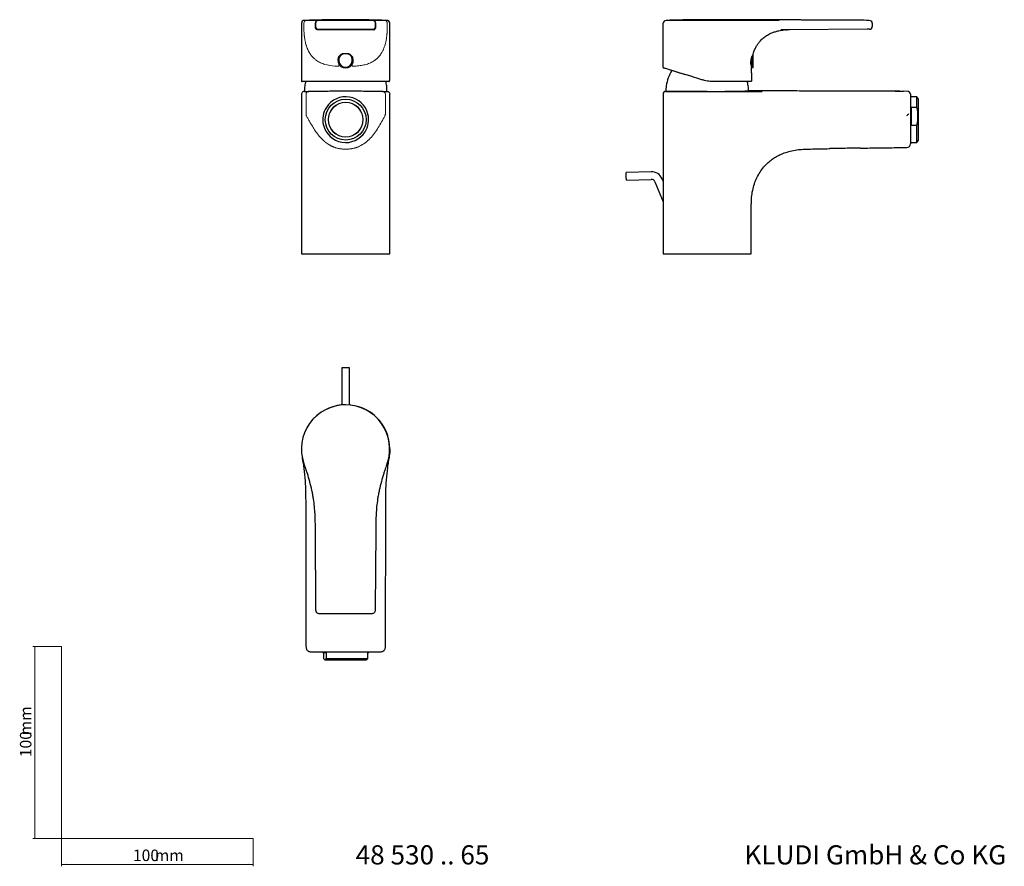
# Model space of a CAD drawing. Units: millimetres. Extents: x 35 to 548, y 37 to 479.
import ezdxf

# ---------------------------------------------------------------- set-up
doc = ezdxf.new("R2010")
doc.units = ezdxf.units.MM
doc.styles.add('SLDTEXTSTYLE0', font='ISOCP3', dxfattribs={"width": 0.96})
doc.styles.add('SLDTEXTSTYLE1', font='TXT', dxfattribs={"width": 0.605})
doc.dimstyles.new('SLDDIMSTYLE0', dxfattribs={"dimtxt": 6, "dimasz": 2.5, "dimexe": 0, "dimexo": 0.0625, "dimgap": 1.5, "dimtad": 1, "dimrnd": 1e-09, "dimzin": 12, "dimdsep": 46, "dimtxsty": 'SLDTEXTSTYLE0', "dimsah": 1, "dimcen": 0.09, "dimadec": 0, "dimazin": 3, "dimtfac": 1, "dimtofl": 0, "dimtmove": 0, "dimatfit": 3, "dimfxl": 1, "dimfrac": 2, "dimtolj": 1, "dimtzin": 12, "dimarcsym": 0})

# ---------------------------------------------------------------- blocks, each defined once
blk = doc.blocks.new('_D')
at = {"color": 7, "linetype": 'Continuous', "lineweight": 18}
for p, q in [((56.69, 152.03), (41.76, 152.03)), ((42.76, 152.03), (42.76, 52.03)), ((56.69, 52.03), (41.76, 52.03))]:
    blk.add_line(p, q, dxfattribs=at)
for points in [[(42.76, 152.03), (42.46, 149.53), (43.06, 149.53)], [(42.76, 52.03), (43.06, 54.53), (42.46, 54.53)]]:
    blk.add_solid(points, dxfattribs=at)
at = {"color": 7, "linetype": 'Continuous', "lineweight": 18, "char_height": 6, "attachment_point": 1, "rotation": 90, "style": 'SLDTEXTSTYLE0'}
for s, insert in [('mm', (35.03, 105.74)), ('100', (35.03, 94.37))]:
    blk.add_mtext(s, dxfattribs=dict(at, insert=insert))
blk = doc.blocks.new('_D_1')
at = {"color": 7, "linetype": 'Continuous', "lineweight": 18}
for p, q in [((56.69, 52.03), (56.69, 37.46)), ((156.69, 52.03), (156.69, 37.46)), ((56.69, 38.46), (156.69, 38.46))]:
    blk.add_line(p, q, dxfattribs=at)
for points in [[(56.69, 38.46), (59.19, 38.16), (59.19, 38.76)], [(156.69, 38.46), (154.19, 38.76), (154.19, 38.16)]]:
    blk.add_solid(points, dxfattribs=at)
at = {"color": 7, "linetype": 'Continuous', "lineweight": 18, "char_height": 6, "attachment_point": 1, "style": 'SLDTEXTSTYLE0'}
for s, insert in [('100', (93.96, 46.19)), ('mm', (105.34, 46.19))]:
    blk.add_mtext(s, dxfattribs=dict(at, insert=insert))

msp = doc.modelspace()

# ---------------------------------------------------------------- linework, layer by layer
at = {"color": 8, "linetype": 'Continuous', "lineweight": 18}
for p, q in [((190.777, 478.658), (190.565, 478.658)), ((204.841, 478.658), (192.027, 478.658)), ((217.655, 478.658), (204.841, 478.658)), ((219.117, 478.658), (218.905, 478.658)), ((183.099, 475.007), (183.099, 477.158)), ((189.056, 477.158), (189.056, 475.22)), ((189.327, 477.158), (189.115, 477.158)), ((189.115, 477.158), (189.115, 475.257)), ((189.115, 475.257), (189.327, 475.54)), ((189.327, 475.54), (189.327, 477.158)), ((190.571, 473.725), (190.175, 473.8)), ((190.827, 474.04), (190.615, 473.757)), ((204.841, 474.048), (192.027, 474.048)), ((201.413, 473.77), (204.841, 473.77)), ((201.413, 473.748), (201.413, 473.77)), ((204.841, 474.048), (217.655, 474.048)), ((204.841, 474.048), (204.841, 473.77)), ((204.841, 473.77), (208.269, 473.77)), ((204.841, 473.77), (204.841, 473.75)), ((208.269, 473.77), (208.269, 473.748)), ((218.855, 474.04), (219.067, 473.757)), ((219.11, 473.725), (219.547, 473.808)), ((220.355, 475.54), (220.355, 477.158)), ((220.567, 477.158), (220.355, 477.158)), ((220.567, 475.257), (220.355, 475.54)), ((220.567, 477.158), (220.567, 475.257)), ((220.626, 477.158), (220.626, 475.22)), ((226.583, 475.007), (226.583, 477.158)), ((201.413, 454.751), (201.413, 454.787)), ((208.269, 454.787), (208.269, 454.751)), ((182.039, 447.058), (186.593, 447.058)), ((186.593, 447.058), (204.841, 447.058)), ((204.841, 447.058), (223.089, 447.058)), ((204.841, 446.858), (204.841, 447.058)), ((223.089, 447.058), (227.642, 447.058)), ((184.25, 440.151), (184.222, 440.154)), ((184.25, 429.711), (184.25, 440.151)), ((225.58, 429.711), (225.58, 440.151)), ((184.292, 429.852), (184.293, 429.855)), ((184.533, 428.93), (184.533, 428.928)), ((225.296, 428.93), (225.297, 428.928)), ((225.537, 429.852), (225.537, 429.855))]:
    msp.add_line(p, q, dxfattribs=at)
at = {"color": 7, "linetype": 'Continuous', "lineweight": 25}
for p, q in [((181.841, 477.158), (181.841, 447.242)), ((227.841, 447.238), (227.841, 477.158)), ((370.483, 454.038), (370.483, 477.158)), ((434.325, 473.719), (435.044, 473.748)), ((434.325, 473.712), (435.044, 473.748)), ((476.799, 474.04), (436.295, 473.757)), ((479.483, 477.158), (479.483, 475.548)), ((416.633, 453.858), (416.633, 459.491)), ((417.365, 454.265), (417.365, 461.294)), ((416.477, 453.858), (416.633, 453.858)), ((416.633, 453.858), (417.233, 454.077)), ((186.751, 446.858), (182.238, 446.858)), ((204.841, 446.858), (186.751, 446.858)), ((222.931, 446.858), (204.841, 446.858)), ((227.444, 446.858), (222.931, 446.858)), ((407.361, 446.858), (396.472, 446.858)), ((416.283, 446.858), (407.361, 446.858)), ((416.483, 451.322), (416.483, 447.058)), ((183.415, 441.656), (183.378, 441.655)), ((183.415, 442.99), (183.415, 441.656)), ((183.475, 441.656), (183.649, 441.656)), ((226.415, 441.656), (226.415, 442.99)), ((226.415, 441.656), (226.452, 441.655)), ((371.872, 441.655), (393.409, 441.655)), ((371.909, 442.99), (371.909, 441.656)), ((393.409, 441.656), (371.909, 441.656)), ((414.909, 441.887), (414.909, 442.99)), ((491.432, 441.771), (491.409, 441.774)), ((491.409, 441.771), (495.786, 441.701)), ((493.819, 441.753), (491.47, 441.767)), ((497.948, 441.665), (495.786, 441.72)), ((181.915, 440.156), (181.915, 429.476)), ((227.915, 429.476), (227.915, 440.156)), ((370.409, 440.156), (370.409, 429.367)), ((499.409, 440.132), (499.409, 427.858)), ((502.759, 438.868), (499.409, 438.868)), ((503.509, 437.569), (502.759, 438.868)), ((502.759, 433.317), (502.759, 438.868)), ((503.509, 416.268), (503.509, 437.569)), ((502.759, 433.317), (499.809, 433.317)), ((499.809, 433.317), (499.809, 424.103)), ((181.915, 429.476), (181.915, 427.084)), ((181.915, 427.084), (181.915, 356.918)), ((227.915, 427.084), (227.915, 429.476)), ((227.915, 356.918), (227.915, 427.084)), ((370.409, 429.367), (370.409, 427.084)), ((370.409, 427.084), (370.409, 413.849)), ((499.809, 424.103), (502.759, 424.103)), ((502.759, 414.968), (502.759, 424.103)), ((502.759, 414.968), (503.509, 416.268)), ((370.409, 413.849), (370.409, 394.757)), ((499.409, 414.968), (502.759, 414.968)), ((364.125, 399.771), (351.133, 399.317)), ((351.273, 395.32), (364.265, 395.773)), ((370.409, 394.757), (369.898, 396.022)), ((366.189, 394.524), (370.409, 384.08)), ((370.409, 384.08), (370.409, 376.027)), ((416.409, 376.027), (416.409, 383.014)), ((370.409, 376.027), (370.409, 356.918)), ((416.409, 356.918), (416.409, 376.027)), ((181.915, 356.918), (204.915, 356.918)), ((204.915, 356.918), (227.915, 356.918)), ((370.409, 356.918), (416.409, 356.918)), ((202.915, 297.392), (202.915, 284.4)), ((206.915, 284.4), (206.915, 297.392)), ((202.915, 284.4), (202.915, 280.552)), ((206.915, 280.552), (206.915, 284.4)), ((202.915, 280.552), (202.915, 278.1)), ((206.915, 278.099), (206.915, 280.552)), ((184.25, 212.89), (184.222, 226.536)), ((225.607, 226.536), (225.58, 212.89)), ((189.327, 171.798), (189.115, 212.303)), ((220.567, 212.303), (220.355, 171.798)), ((204.841, 169.112), (192.027, 169.112)), ((217.655, 169.112), (204.841, 169.112)), ((192.965, 149.186), (192.965, 148.786)), ((216.865, 148.786), (216.865, 149.186)), ((194.822, 148.786), (192.965, 148.786)), ((193.301, 148.786), (193.301, 145.836)), ((193.757, 145.379), (194.264, 145.086)), ((194.264, 145.086), (215.566, 145.086)), ((194.822, 145.836), (194.822, 148.786)), ((194.822, 145.836), (216.529, 145.836)), ((215.566, 145.086), (216.074, 145.38)), ((216.529, 148.786), (216.865, 148.786)), ((216.529, 145.836), (216.529, 148.786))]:
    msp.add_line(p, q, dxfattribs=at)
at = {"color": 7, "linetype": 'Continuous', "lineweight": 18}
for p, q in [((56.685, 152.03), (56.685, 52.03)), ((56.685, 52.03), (156.685, 52.03))]:
    msp.add_line(p, q, dxfattribs=at)
at = {"color": 7, "linetype": 'Continuous', "lineweight": 25, "flags": 128}
for points in [[(370.489, 454.036), (370.59, 454.006), (370.91, 453.909), (371.44, 453.748), (372.175, 453.525), (373.109, 453.242), (374.232, 452.902), (375.535, 452.507), (377.004, 452.062), (378.627, 451.57), (380.388, 451.036), (382.271, 450.465), (384.259, 449.863), (385.461, 449.499)], [(390.624, 447.732), (388.457, 448.395), (386.336, 449.044), (384.28, 449.672), (382.31, 450.274), (380.444, 450.845), (378.698, 451.379), (377.089, 451.87), (375.632, 452.316), (374.341, 452.711), (373.228, 453.051), (372.302, 453.334), (371.573, 453.557), (371.047, 453.718), (370.73, 453.815), (370.624, 453.847)], [(371.909, 441.656), (371.904, 441.656), (371.899, 441.656), (371.895, 441.656), (371.89, 441.656), (371.886, 441.656), (371.881, 441.656), (371.876, 441.656), (371.872, 441.655)], [(351.273, 395.32), (351.272, 395.327), (351.267, 395.488), (351.254, 395.848), (351.236, 396.367), (351.214, 396.99), (351.191, 397.647), (351.17, 398.27), (351.151, 398.789), (351.139, 399.149), (351.133, 399.31), (351.133, 399.317)], [(225.58, 212.89), (225.483, 164.638), (225.461, 153.525)]]:
    msp.add_lwpolyline(points, dxfattribs=at)
at = {"color": 8, "linetype": 'Continuous', "lineweight": 18, "flags": 128}
for points in [[(185.688, 441.653), (185.694, 441.653), (185.718, 441.651)], [(224.112, 441.651), (224.118, 441.652), (224.142, 441.653)]]:
    msp.add_lwpolyline(points, dxfattribs=at)
at = {"color": 7, "linetype": 'Continuous', "lineweight": 25}
msp.add_circle((204.915, 426.918), 10.651, dxfattribs=at)
at = {"color": 8, "linetype": 'Continuous', "lineweight": 18}
for radius in [9.15, 8.899]:
    msp.add_circle((204.915, 426.918), radius, dxfattribs=at)
at = {"color": 7, "linetype": 'Continuous', "lineweight": 25}
for centre, radius, start, end in [((183.341, 477.158), 1.5, 90, 180), ((226.341, 477.158), 1.5, 0, 90), ((371.983, 477.158), 1.5, 91.91021, 180), ((477.983, 477.158), 1.5, 0, 88.08979), ((477.983, 475.548), 1.5, 270.4, 0), ((204.841, 457.858), 4, 155.91888, 24.08112), ((204.841, 457.858), 3.57, 106.99112, 73.00908), ((370.683, 454.038), 0.2, 180, 253), ((393.409, 441.158), 21.645, 148.3547, 170.95315), ((417.165, 454.265), 0.2, 290, 0), ((204.915, 441.158), 21.645, 164.73155, 170.95315), ((204.915, 441.158), 21.645, 9.04685, 15.26845), ((393.409, 441.158), 21.645, 9.04685, 15.26845), ((416.283, 447.058), 0.2, 270, 0), ((193.415, 442.99), 10, 170.95315, 180), ((216.415, 442.99), 10, 0, 9.04685), ((371.909, 440.156), 1.5, 91.39948, 180), ((381.909, 442.99), 10, 170.95315, 180), ((404.909, 442.99), 10, 0, 9.04685), ((497.909, 440.167), 1.5, 0.01306, 88.45825), ((204.915, 426.918), 11.95, 13.62674, 147.62593), ((204.915, 426.918), 11.95, 147.62593, 193.62674), ((204.915, 426.918), 11.95, 350.62634, 13.62674), ((204.915, 426.918), 11.95, 193.62674, 327.62593), ((204.915, 426.918), 11.95, 327.62593, 350.62634), ((497.509, 414.292), 1.9, 270.79978, 0), ((364.334, 393.775), 6, 22, 92), ((364.334, 393.775), 2, 22, 92), ((204.915, 277.486), 20.006, 84.26258, 95.73742), ((204.841, 255.112), 23, 90, 199.03877), ((204.915, 255.186), 23, 90, 135.1303), ((204.841, 255.112), 23, 340.96123, 90), ((204.915, 255.186), 23, 0, 90)]:
    msp.add_arc(centre, radius, start, end, dxfattribs=at)
at = {"color": 8, "linetype": 'Continuous', "lineweight": 18}
for centre, radius, start, end in [((184.563, 477.197), 1.464, 93.63464, 181.49207), ((190.556, 477.159), 1.5, 91.9181, 180.00709), ((190.615, 477.158), 1.5, 91.9106, 180.0002), ((190.827, 477.158), 1.5, 91.91056, 180.00021), ((218.855, 477.158), 1.5, 359.99974, 88.08946), ((219.067, 477.158), 1.5, 359.99981, 88.08942), ((219.126, 477.159), 1.5, 359.99291, 88.0819), ((225.119, 477.197), 1.464, 358.50805, 86.36532), ((190.615, 475.257), 1.5, 180.00309, 269.99744), ((190.827, 475.54), 1.5, 180.00309, 269.99744), ((218.855, 475.54), 1.5, 270.00256, 359.99695), ((219.067, 475.257), 1.5, 270.00256, 359.99691), ((204.841, 457.858), 3.781, 121.92598, 58.07415), ((182.239, 447.058), 0.199, 179.75307, 269.75174), ((186.775, 447.04), 0.183, 174.18783, 262.67049), ((222.907, 447.04), 0.183, 277.33077, 5.81091), ((227.443, 447.058), 0.199, 270.24826, 0.24693), ((185.75, 440.151), 1.5, 91.21851, 180.00007), ((185.579, 439.974), 1.683, 80.62679, 85.2773), ((224.08, 440.151), 1.5, 359.99993, 88.78149)]:
    msp.add_arc(centre, radius, start, end, dxfattribs=at)
at = {"color": 7, "linetype": 'Continuous', "lineweight": 25}
for points, knots in [([(226.343, 478.656), (222.82, 478.762), (215.647, 478.977), (204.819, 479.076), (194.005, 478.976), (186.847, 478.761), (183.339, 478.656)], [0, 0, 0, 0, 0.2458144, 0.5005179, 0.7552216, 1, 1, 1, 1]), ([(184.47, 478.658), (184.222, 478.658), (183.725, 478.658), (183.371, 478.658), (183.347, 478.658), (183.339, 478.658)], [0, 0, 0, 0, 0.3941312, 0.7882624, 1, 1, 1, 1]), ([(190.506, 478.658), (190.476, 478.658), (190.428, 478.658), (190.279, 478.658), (190.178, 478.658), (189.911, 478.658), (189.746, 478.658), (189.35, 478.658), (189.119, 478.658), (188.596, 478.658), (188.304, 478.658), (187.667, 478.658), (187.323, 478.658), (186.588, 478.658), (186.197, 478.658), (185.571, 478.658), (185.356, 478.658), (185.024, 478.658), (184.912, 478.658), (184.688, 478.658), (184.576, 478.658), (184.47, 478.658)], [0, 0, 0, 0, 0.125, 0.125, 0.25, 0.25, 0.375, 0.375, 0.5, 0.5, 0.625, 0.625, 0.75, 0.75, 0.875, 0.875, 0.9375, 0.9375, 0.96875, 0.96875, 1, 1, 1, 1]), ([(225.212, 478.658), (225.106, 478.658), (224.993, 478.658), (224.77, 478.658), (224.658, 478.658), (224.326, 478.658), (224.111, 478.658), (223.485, 478.658), (223.094, 478.658), (222.359, 478.658), (222.015, 478.658), (221.378, 478.658), (221.086, 478.658), (220.562, 478.658), (220.332, 478.658), (219.936, 478.658), (219.771, 478.658), (219.504, 478.658), (219.403, 478.658), (219.254, 478.658), (219.206, 478.658), (219.176, 478.658)], [0, 0, 0, 0, 0.03125, 0.03125, 0.0625, 0.0625, 0.125, 0.125, 0.25, 0.25, 0.375, 0.375, 0.5, 0.5, 0.625, 0.625, 0.75, 0.75, 0.875, 0.875, 1, 1, 1, 1]), ([(226.343, 478.658), (226.335, 478.658), (226.311, 478.658), (225.957, 478.658), (225.46, 478.658), (225.212, 478.658)], [0, 0, 0, 0, 0.2125362, 0.6062681, 1, 1, 1, 1]), ([(477.613, 478.658), (476.009, 478.698), (472.627, 478.783), (467.644, 478.785), (462.848, 478.802), (458.451, 478.82), (454.499, 478.839), (451.039, 478.853), (448.188, 478.864), (445.722, 478.872), (443.408, 478.878), (438.11, 478.889), (432.514, 478.892), (426.628, 478.898), (423.421, 478.903), (420.033, 478.911), (416.205, 478.925), (411.686, 478.949), (406.517, 478.984), (400.726, 479.026), (394.341, 479.053), (387.27, 479.017), (379.723, 478.897), (374.535, 478.735), (371.932, 478.654)], [0, 0, 0, 0, 0.0455604, 0.0960275, 0.1414146, 0.1817224, 0.2208369, 0.2535797, 0.2799508, 0.301756, 0.3235768, 0.3456382, 0.4521404, 0.4824314, 0.5127223, 0.5431669, 0.5786132, 0.6213723, 0.6714442, 0.7253526, 0.7857604, 0.8526687, 0.9260858, 1, 1, 1, 1]), ([(400.512, 478.658), (398.897, 478.658), (397.215, 478.658), (393.813, 478.658), (392.092, 478.658), (388.71, 478.658), (387.048, 478.658), (383.876, 478.658), (382.366, 478.658), (379.583, 478.658), (378.31, 478.658), (376.073, 478.658), (375.109, 478.658), (373.543, 478.658), (372.942, 478.658), (372.137, 478.658), (371.933, 478.658), (371.933, 478.658)], [0, 0, 0, 0, 0.125, 0.125, 0.25, 0.25, 0.375, 0.375, 0.5, 0.5, 0.625, 0.625, 0.75, 0.75, 0.875, 0.875, 1, 1, 1, 1]), ([(430.966, 478.658), (429.665, 478.658), (428.365, 478.658), (425.769, 478.658), (424.474, 478.658), (421.887, 478.658), (420.595, 478.658), (418.024, 478.658), (416.745, 478.658), (414.2, 478.658), (412.933, 478.658), (410.41, 478.658), (409.155, 478.658), (406.66, 478.658), (405.42, 478.658), (403.574, 478.658), (402.96, 478.658), (402.043, 478.658), (401.737, 478.658), (401.126, 478.658), (400.82, 478.658), (400.512, 478.658)], [0, 0, 0, 0, 0.125, 0.125, 0.25, 0.25, 0.375, 0.375, 0.5, 0.5, 0.625, 0.625, 0.75, 0.75, 0.875, 0.875, 0.9375, 0.9375, 0.96875, 0.96875, 1, 1, 1, 1]), ([(190.175, 473.8), (190.117, 473.809), (189.88, 473.844), (189.526, 474.107), (189.253, 474.422), (189.182, 474.634), (189.172, 474.662)], [0, 0, 0, 0, 0.1317404, 0.535635, 0.9400188, 1, 1, 1, 1]), ([(219.547, 473.808), (219.591, 473.815), (219.814, 473.849), (220.157, 474.107), (220.443, 474.448), (220.522, 474.692), (220.541, 474.75)], [0, 0, 0, 0, 0.0979432, 0.488409, 0.8793475, 1, 1, 1, 1]), ([(417.396, 461.182), (417.452, 461.405), (417.678, 462.308), (418.288, 463.724), (419.134, 465.339), (420.079, 466.752), (421.059, 467.949), (422.066, 468.964), (423, 469.767), (423.912, 470.445), (424.894, 471.076), (425.977, 471.672), (427.292, 472.274), (428.912, 472.858), (431.01, 473.401), (432.598, 473.575), (433.482, 473.672)], [0, 0, 0, 0, 0.0317339, 0.1282224, 0.2113605, 0.2829436, 0.3621209, 0.4243229, 0.4796798, 0.5318227, 0.5808569, 0.6404726, 0.7020764, 0.780079, 0.8776183, 1, 1, 1, 1]), ([(477.993, 474.048), (477.993, 474.048), (477.994, 474.048), (477.97, 474.048), (477.958, 474.048), (477.928, 474.048), (477.916, 474.048), (477.893, 474.047), (477.884, 474.047), (477.864, 474.047), (477.854, 474.047), (477.82, 474.047), (477.8, 474.047), (477.76, 474.046), (477.739, 474.046), (477.677, 474.046), (477.634, 474.046), (477.503, 474.045), (477.416, 474.044), (477.153, 474.042), (476.976, 474.041), (476.799, 474.04)], [0, 0, 0, 0, 0.25, 0.25, 0.375, 0.375, 0.4375, 0.4375, 0.46875, 0.46875, 0.5, 0.5, 0.53125, 0.53125, 0.5625, 0.5625, 0.625, 0.625, 0.75, 0.75, 1, 1, 1, 1]), ([(202.841, 461.068), (202.555, 460.92), (202.293, 460.743), (201.815, 460.334), (201.598, 460.099), (201.413, 459.841)], [0, 0, 0, 0, 0.5, 0.5, 1, 1, 1, 1]), ([(203.798, 461.272), (203.778, 461.281), (203.757, 461.285), (203.715, 461.29), (203.694, 461.291), (203.631, 461.291), (203.589, 461.289), (203.465, 461.276), (203.382, 461.26), (203.141, 461.201), (202.987, 461.144), (202.841, 461.068)], [0, 0, 0, 0, 0.0625, 0.0625, 0.125, 0.125, 0.25, 0.25, 0.5, 0.5, 1, 1, 1, 1]), ([(205.884, 461.272), (205.54, 461.214), (205.191, 461.183), (204.488, 461.183), (204.141, 461.214), (203.798, 461.272)], [0, 0, 0, 0, 0.5, 0.5, 1, 1, 1, 1]), ([(206.841, 461.068), (206.695, 461.143), (206.54, 461.202), (206.298, 461.261), (206.216, 461.276), (206.092, 461.289), (206.05, 461.291), (205.988, 461.291), (205.967, 461.29), (205.925, 461.285), (205.904, 461.281), (205.884, 461.272)], [0, 0, 0, 0, 0.5, 0.5, 0.75, 0.75, 0.875, 0.875, 0.9375, 0.9375, 1, 1, 1, 1]), ([(208.269, 459.841), (208.084, 460.099), (207.871, 460.329), (207.394, 460.739), (207.127, 460.92), (206.841, 461.068)], [0, 0, 0, 0, 0.5, 0.5, 1, 1, 1, 1]), ([(416.245, 455.797), (416.231, 456.074), (416.224, 456.367), (416.236, 456.99), (416.254, 457.308), (416.319, 457.949), (416.366, 458.274), (416.483, 458.897), (416.553, 459.202), (416.633, 459.491)], [0, 0, 0, 0, 0.25, 0.25, 0.5, 0.5, 0.75, 0.75, 1, 1, 1, 1]), ([(417.233, 461.068), (417.163, 460.92), (417.084, 460.743), (416.916, 460.334), (416.827, 460.099), (416.742, 459.841)], [0, 0, 0, 0, 0.5, 0.5, 1, 1, 1, 1]), ([(417.363, 461.272), (417.365, 461.281), (417.365, 461.285), (417.364, 461.29), (417.363, 461.291), (417.36, 461.291), (417.357, 461.289), (417.345, 461.276), (417.335, 461.26), (417.299, 461.201), (417.269, 461.144), (417.233, 461.068)], [0, 0, 0, 0, 0.0625, 0.0625, 0.125, 0.125, 0.25, 0.25, 0.5, 0.5, 1, 1, 1, 1]), ([(416.246, 455.798), (416.275, 455.455), (416.335, 454.746), (416.44, 454.099), (416.491, 453.802), (416.479, 453.874), (416.477, 453.881)], [0, 0, 0, 0, 0.307001, 0.6345316, 0.9626911, 1, 1, 1, 1]), ([(416.482, 451.297), (416.476, 452.017), (416.469, 452.879), (416.484, 453.74), (416.487, 453.881)], [0, 0, 0, 0, 0.8358395, 1, 1, 1, 1]), ([(181.848, 447.242), (181.846, 447.225), (181.82, 447.028), (181.935, 447.044), (182.039, 447.058)], [0, 0, 0, 0, 0.0887701, 1, 1, 1, 1]), ([(181.854, 447.294), (181.847, 447.244), (181.83, 447.125), (181.932, 446.913), (182.129, 446.857), (182.205, 446.859), (182.234, 446.86)], [0, 0, 0, 0, 0.2141582, 0.5032179, 0.8055117, 1, 1, 1, 1]), ([(227.443, 446.859), (227.459, 446.859), (227.522, 446.859), (227.667, 446.86), (227.844, 447.066), (227.839, 447.188), (227.837, 447.245)], [0, 0, 0, 0, 0.1087206, 0.4269462, 0.7288067, 1, 1, 1, 1]), ([(396.472, 446.858), (395.981, 446.858), (395.485, 446.86), (394.498, 446.906), (394.003, 446.949), (393.019, 447.096), (392.533, 447.199), (391.811, 447.383), (391.572, 447.449), (391.097, 447.588), (390.859, 447.661), (390.624, 447.732)], [0, 0, 0, 0, 0.25, 0.25, 0.5, 0.5, 0.75, 0.75, 0.875, 0.875, 1, 1, 1, 1]), ([(183.378, 441.656), (183.185, 441.651), (182.993, 441.608), (182.638, 441.454), (182.476, 441.342), (182.206, 441.065), (182.098, 440.901), (181.953, 440.542), (181.915, 440.349), (181.915, 440.156)], [0, 0, 0, 0, 0.25, 0.25, 0.5, 0.5, 0.75, 0.75, 1, 1, 1, 1]), ([(183.415, 441.656), (183.415, 441.656), (183.554, 441.656), (183.963, 441.658), (184.133, 441.659), (184.542, 441.664), (184.782, 441.667), (185.591, 441.681), (186.25, 441.693), (187.419, 441.714), (187.84, 441.722), (188.739, 441.738), (189.211, 441.746), (190.698, 441.771), (191.779, 441.789), (193.246, 441.809), (193.546, 441.813), (194.153, 441.821), (194.46, 441.825), (195.39, 441.836), (196.657, 441.849), (197.975, 441.86), (199.319, 441.87), (200.008, 441.874), (202.091, 441.884), (203.495, 441.887), (204.915, 441.887)], [0, 0, 0, 0, 0.125, 0.125, 0.1875, 0.1875, 0.25, 0.25, 0.375, 0.375, 0.4375, 0.4375, 0.5, 0.5, 0.625, 0.625, 0.65625, 0.65625, 0.6875, 0.6875, 0.75, 0.8125, 0.8125, 0.875, 0.875, 1, 1, 1, 1]), ([(183.649, 441.656), (183.691, 441.656), (183.737, 441.656), (183.828, 441.657), (183.873, 441.657), (184.005, 441.657), (184.089, 441.656), (184.331, 441.656), (184.478, 441.656), (184.887, 441.657), (185.116, 441.656), (185.456, 441.656), (185.566, 441.655), (185.679, 441.655), (185.683, 441.654), (185.688, 441.653)], [0, 0, 0, 0, 0.03125, 0.03125, 0.0625, 0.0625, 0.125, 0.125, 0.25, 0.25, 0.5, 0.5, 0.75, 0.75, 1, 1, 1, 1]), ([(204.915, 441.887), (206.334, 441.887), (207.736, 441.884), (209.812, 441.874), (210.503, 441.87), (211.852, 441.86), (212.512, 441.855), (214.451, 441.836), (215.688, 441.821), (218.048, 441.789), (219.13, 441.772), (220.615, 441.746), (221.086, 441.738), (221.981, 441.722), (222.405, 441.714), (223.578, 441.693), (224.237, 441.681), (225.044, 441.668), (225.283, 441.664), (225.694, 441.659), (225.865, 441.658), (226.276, 441.656), (226.415, 441.656), (226.415, 441.656)], [0, 0, 0, 0, 0.125, 0.125, 0.1875, 0.1875, 0.25, 0.25, 0.375, 0.375, 0.5, 0.5, 0.5625, 0.5625, 0.625, 0.625, 0.75, 0.75, 0.8125, 0.8125, 0.875, 0.875, 1, 1, 1, 1]), ([(224.142, 441.653), (224.147, 441.654), (224.151, 441.655), (224.264, 441.655), (224.374, 441.656), (224.714, 441.656), (224.943, 441.657), (225.352, 441.656), (225.499, 441.656), (225.741, 441.656), (225.825, 441.657), (225.957, 441.657), (226.002, 441.657), (226.093, 441.656), (226.139, 441.656), (226.181, 441.656)], [0, 0, 0, 0, 0.25, 0.25, 0.5, 0.5, 0.75, 0.75, 0.875, 0.875, 0.9375, 0.9375, 0.96875, 0.96875, 1, 1, 1, 1]), ([(226.452, 441.655), (226.645, 441.651), (226.837, 441.608), (227.191, 441.454), (227.353, 441.342), (227.623, 441.065), (227.731, 440.9), (227.877, 440.542), (227.915, 440.349), (227.915, 440.156)], [0, 0, 0, 0, 0.25, 0.25, 0.5, 0.5, 0.75, 0.75, 1, 1, 1, 1]), ([(393.409, 441.656), (394.828, 441.656), (396.224, 441.656), (398.284, 441.658), (398.965, 441.659), (400.315, 441.664), (400.986, 441.667), (402.938, 441.681), (404.172, 441.693), (405.924, 441.714), (406.493, 441.722), (407.589, 441.738), (408.11, 441.746), (409.598, 441.771), (410.487, 441.789), (411.47, 441.809), (411.66, 441.813), (412.025, 441.821), (412.199, 441.825), (412.696, 441.836), (413.296, 441.849), (413.77, 441.86), (414.18, 441.87), (414.353, 441.874), (414.769, 441.884), (414.909, 441.887), (414.909, 441.887)], [0, 0, 0, 0, 0.125, 0.125, 0.1875, 0.1875, 0.25, 0.25, 0.375, 0.375, 0.4375, 0.4375, 0.5, 0.5, 0.625, 0.625, 0.65625, 0.65625, 0.6875, 0.6875, 0.75, 0.8125, 0.8125, 0.875, 0.875, 1, 1, 1, 1]), ([(396.817, 441.656), (397.078, 441.656), (397.339, 441.656), (397.86, 441.657), (398.12, 441.657), (398.902, 441.657), (399.424, 441.656), (400.99, 441.656), (402.036, 441.656), (405.179, 441.657), (407.279, 441.656), (411.494, 441.656), (413.605, 441.655), (417.829, 441.655), (419.943, 441.654), (422.056, 441.653)], [0, 0, 0, 0, 0.03125, 0.03125, 0.0625, 0.0625, 0.125, 0.125, 0.25, 0.25, 0.5, 0.5, 0.75, 0.75, 1, 1, 1, 1]), ([(462.316, 441.813), (457.761, 441.821), (449.431, 441.835), (437.294, 441.854), (426.046, 441.865), (418.574, 441.88), (414.909, 441.887)], [0, 0, 0, 0, 0.288228, 0.5271479, 0.7680633, 1, 1, 1, 1]), ([(491.427, 441.76), (490.974, 441.765), (488.708, 441.79), (484.557, 441.76), (478.101, 441.802), (470.665, 441.795), (465.113, 441.807), (462.316, 441.813)], [0, 0, 0, 0, 0.04661654, 0.23354829, 0.42788329, 0.71180583, 1, 1, 1, 1]), ([(491.432, 441.76), (490.978, 441.765), (488.71, 441.791), (484.557, 441.76), (478.101, 441.802), (470.665, 441.795), (465.113, 441.807), (462.316, 441.813)], [0, 0, 0, 0, 0.0467756, 0.2336759, 0.4279788, 0.7118539, 1, 1, 1, 1]), ([(491.47, 441.767), (491.451, 441.769), (491.431, 441.771), (491.427, 441.771), (491.427, 441.771)], [0, 0, 0, 0, 0.9418696, 1, 1, 1, 1]), ([(499.409, 440.165), (499.409, 440.163), (499.409, 440.16), (499.409, 440.142), (499.409, 440.132)], [0, 0, 0, 0, 0.4287549, 1, 1, 1, 1]), ([(502.759, 424.103), (503.106, 425.622), (503.306, 427.151), (503.307, 429.079), (503.296, 429.466), (503.248, 430.241), (503.212, 430.63), (503.071, 431.79), (502.932, 432.556), (502.759, 433.317)], [0, 0, 0, 0, 0.5, 0.5, 0.625, 0.625, 0.75, 0.75, 1, 1, 1, 1]), ([(498.362, 429.861), (498.227, 429.685), (498.073, 429.514), (497.734, 429.189), (497.555, 429.041), (497.372, 428.911)], [0, 0, 0, 0, 0.5, 0.5, 1, 1, 1, 1]), ([(499.409, 427.858), (499.409, 426.184), (499.409, 424.53), (499.409, 422.151), (499.409, 421.375), (499.409, 419.894), (499.409, 419.187), (499.409, 418.197), (499.409, 417.879), (499.409, 417.271), (499.409, 416.98), (499.409, 416.174), (499.409, 415.718), (499.409, 415.17), (499.409, 415.01), (499.409, 414.739), (499.409, 414.63), (499.409, 414.371), (499.409, 414.292), (499.409, 414.292)], [0, 0, 0, 0, 0.25, 0.25, 0.375, 0.375, 0.5, 0.5, 0.5625, 0.5625, 0.625, 0.625, 0.75, 0.75, 0.8125, 0.8125, 0.875, 0.875, 1, 1, 1, 1]), ([(416.428, 383.013), (416.451, 384.156), (416.499, 386.516), (417.05, 390.007), (417.975, 393.405), (419.259, 396.587), (420.894, 399.558), (422.734, 402.069), (424.694, 404.154), (426.71, 405.869), (428.99, 407.398), (431.548, 408.722), (434.393, 409.836), (437.547, 410.717), (440.86, 411.332), (443.136, 411.431), (444.236, 411.478)], [0, 0, 0, 0, 0.0768256, 0.1585386, 0.236869, 0.3132337, 0.3887143, 0.4643321, 0.5218702, 0.5808039, 0.6419144, 0.7060642, 0.7741114, 0.8469727, 0.9260359, 1, 1, 1, 1]), ([(444.233, 411.506), (445.58, 411.538), (449.834, 411.636), (454.088, 411.725), (457.1, 411.783), (457.204, 411.785), (457.309, 411.787)], [0.46116445, 0.46116445, 0.46116445, 0.46116445, 0.50061481, 0.58579673, 0.58579673, 0.58886331, 0.58886331, 0.58886331, 0.58886331]), ([(473.409, 412.055), (473.14, 412.052), (472.186, 412.038), (470.844, 412.019), (469.741, 412.002), (468.012, 411.976), (465.776, 411.94), (463.123, 411.894), (460.439, 411.847), (458.651, 411.813), (457.309, 411.787)], [0, 0, 0, 0, 0.0500028, 0.1777816, 0.25, 0.2555574, 0.5, 0.6666667, 0.75, 1, 1, 1, 1]), ([(473.409, 412.055), (475.006, 412.078), (480.138, 412.149), (488.181, 412.262), (494.625, 412.352), (497.535, 412.392)], [0.74609214, 0.74609214, 0.74609214, 0.74609214, 0.79289836, 0.89644918, 0.98170418, 0.98170418, 0.98170418, 0.98170418]), ([(370.409, 394.757), (370.409, 394.757), (370.41, 394.72), (370.413, 394.599), (370.416, 394.516), (370.423, 394.244), (370.429, 394.025), (370.441, 393.579), (370.446, 393.347), (370.457, 392.871), (370.462, 392.627), (370.475, 391.893), (370.482, 391.398), (370.492, 390.401), (370.495, 389.898), (370.496, 388.887), (370.494, 388.383), (370.486, 387.383), (370.479, 386.886), (370.466, 386.149), (370.461, 385.905), (370.45, 385.429), (370.443, 385.196), (370.434, 384.868), (370.431, 384.761), (370.425, 384.559), (370.422, 384.463), (370.416, 384.292), (370.413, 384.218), (370.41, 384.112), (370.409, 384.08), (370.409, 384.08)], [0, 0, 0, 0, 0.03125, 0.03125, 0.0625, 0.0625, 0.125, 0.125, 0.1875, 0.1875, 0.25, 0.25, 0.375, 0.375, 0.5, 0.5, 0.625, 0.625, 0.75, 0.75, 0.8125, 0.8125, 0.875, 0.875, 0.90625, 0.90625, 0.9375, 0.9375, 0.96875, 0.96875, 1, 1, 1, 1]), ([(184.222, 226.536), (184.219, 228.528), (184.213, 232.515), (183.92, 238.69), (183.295, 244.633), (182.693, 248.705), (182.367, 250.6), (182.344, 250.733)], [0, 0, 0, 0, 0.2459258, 0.4921155, 0.7626461, 0.9832594, 1, 1, 1, 1]), ([(189.056, 217.596), (189.001, 219.993), (188.887, 222.427), (188.492, 226.366), (188.322, 227.726), (187.992, 229.855), (187.87, 230.578), (187.597, 232.054), (187.446, 232.805), (186.956, 235.081), (186.577, 236.63), (185.774, 239.6), (185.353, 241.017), (184.756, 242.895), (184.563, 243.48), (184.198, 244.555), (184.026, 245.044), (183.71, 245.926), (183.566, 246.317), (183.31, 247.017), (183.197, 247.326), (183.099, 247.609)], [0, 0, 0, 0, 0.25, 0.25, 0.375, 0.375, 0.4375, 0.4375, 0.5, 0.5, 0.625, 0.625, 0.75, 0.75, 0.8125, 0.8125, 0.875, 0.875, 0.9375, 0.9375, 1, 1, 1, 1]), ([(226.583, 247.609), (226.485, 247.326), (226.372, 247.017), (226.116, 246.317), (225.972, 245.926), (225.656, 245.044), (225.484, 244.555), (225.119, 243.48), (224.926, 242.895), (224.328, 241.017), (223.907, 239.6), (223.105, 236.63), (222.726, 235.081), (222.235, 232.805), (222.085, 232.054), (221.812, 230.578), (221.69, 229.855), (221.36, 227.726), (221.19, 226.366), (220.795, 222.427), (220.681, 219.993), (220.626, 217.596)], [0, 0, 0, 0, 0.0625, 0.0625, 0.125, 0.125, 0.1875, 0.1875, 0.25, 0.25, 0.375, 0.375, 0.5, 0.5, 0.5625, 0.5625, 0.625, 0.625, 0.75, 0.75, 1, 1, 1, 1]), ([(227.625, 251.545), (227.542, 251.028), (227.447, 250.513), (227.272, 249.48), (227.188, 248.963), (226.949, 247.411), (226.802, 246.375), (226.397, 243.261), (226.17, 241.177), (225.834, 237.003), (225.726, 234.912), (225.615, 230.726), (225.612, 228.631), (225.607, 226.536)], [0, 0, 0, 0, 0.0625, 0.0625, 0.125, 0.125, 0.25, 0.25, 0.5, 0.5, 0.75, 0.75, 1, 1, 1, 1]), ([(189.115, 212.303), (189.11, 213.184), (189.106, 214.065), (189.089, 215.828), (189.076, 216.709), (189.056, 217.596)], [0, 0, 0, 0, 0.5, 0.5, 1, 1, 1, 1]), ([(220.626, 217.596), (220.606, 216.709), (220.593, 215.828), (220.576, 214.065), (220.572, 213.184), (220.567, 212.303)], [0, 0, 0, 0, 0.5, 0.5, 1, 1, 1, 1]), ([(184.369, 153.525), (184.364, 155.999), (184.359, 158.472), (184.349, 163.419), (184.344, 165.893), (184.329, 173.313), (184.319, 178.26), (184.29, 193.102), (184.27, 202.996), (184.25, 212.89)], [0, 0, 0, 0, 0.125, 0.125, 0.25, 0.25, 0.5, 0.5, 1, 1, 1, 1]), ([(192.027, 169.112), (191.838, 169.112), (191.649, 169.113), (191.267, 169.138), (191.074, 169.163), (190.702, 169.25), (190.523, 169.311), (190.198, 169.475), (190.052, 169.578), (189.803, 169.825), (189.699, 169.971), (189.533, 170.295), (189.471, 170.474), (189.383, 170.846), (189.357, 171.038), (189.329, 171.42), (189.328, 171.61), (189.327, 171.798)], [0, 0, 0, 0, 0.125, 0.125, 0.25, 0.25, 0.375, 0.375, 0.5, 0.5, 0.625, 0.625, 0.75, 0.75, 0.875, 0.875, 1, 1, 1, 1]), ([(220.355, 171.798), (220.354, 171.61), (220.352, 171.42), (220.325, 171.038), (220.299, 170.846), (220.211, 170.474), (220.148, 170.295), (219.982, 169.971), (219.879, 169.825), (219.63, 169.578), (219.484, 169.475), (219.159, 169.311), (218.98, 169.25), (218.608, 169.163), (218.415, 169.138), (218.033, 169.113), (217.843, 169.112), (217.655, 169.112)], [0, 0, 0, 0, 0.125, 0.125, 0.25, 0.25, 0.375, 0.375, 0.5, 0.5, 0.625, 0.625, 0.75, 0.75, 0.875, 0.875, 1, 1, 1, 1]), ([(187.571, 149.186), (187.35, 149.186), (187.128, 149.187), (186.687, 149.216), (186.468, 149.243), (186.033, 149.339), (185.819, 149.409), (185.518, 149.556), (185.422, 149.612), (185.24, 149.739), (185.154, 149.811), (184.918, 150.047), (184.793, 150.23), (184.597, 150.63), (184.528, 150.84), (184.43, 151.273), (184.402, 151.494), (184.373, 151.936), (184.372, 152.158), (184.371, 152.38)], [0, 0, 0, 0, 0.125, 0.125, 0.25, 0.25, 0.375, 0.375, 0.4375, 0.4375, 0.5, 0.5, 0.625, 0.625, 0.75, 0.75, 0.875, 0.875, 1, 1, 1, 1]), ([(204.915, 149.186), (203.47, 149.186), (202.024, 149.186), (199.134, 149.186), (197.688, 149.186), (193.352, 149.186), (190.462, 149.186), (187.571, 149.186)], [0, 0, 0, 0, 0.25, 0.25, 0.5, 0.5, 1, 1, 1, 1]), ([(222.259, 149.186), (219.368, 149.186), (216.477, 149.186), (212.141, 149.186), (210.696, 149.186), (207.806, 149.186), (206.36, 149.186), (204.915, 149.186)], [0, 0, 0, 0, 0.5, 0.5, 0.75, 0.75, 1, 1, 1, 1]), ([(225.459, 152.38), (225.458, 152.158), (225.457, 151.936), (225.427, 151.496), (225.4, 151.276), (225.302, 150.842), (225.232, 150.628), (225.085, 150.328), (225.029, 150.232), (224.901, 150.05), (224.829, 149.964), (224.593, 149.729), (224.409, 149.603), (224.009, 149.408), (223.799, 149.34), (223.366, 149.243), (223.144, 149.216), (222.702, 149.187), (222.48, 149.186), (222.259, 149.186)], [0, 0, 0, 0, 0.125, 0.125, 0.25, 0.25, 0.375, 0.375, 0.4375, 0.4375, 0.5, 0.5, 0.625, 0.625, 0.75, 0.75, 0.875, 0.875, 1, 1, 1, 1]), ([(193.301, 145.836), (193.552, 145.489), (193.804, 145.289), (194.123, 145.287), (194.187, 145.299), (194.314, 145.347), (194.379, 145.383), (194.57, 145.524), (194.697, 145.662), (194.822, 145.836)], [0, 0, 0, 0, 0.5, 0.5, 0.625, 0.625, 0.75, 0.75, 1, 1, 1, 1]), ([(216.064, 145.398), (216.092, 145.407), (216.249, 145.455), (216.402, 145.665), (216.529, 145.836)], [0, 0, 0, 0, 0.1796955, 1, 1, 1, 1])]:
    msp.add_open_spline(points, degree=3, knots=knots, dxfattribs=at)
at = {"color": 8, "linetype": 'Continuous', "lineweight": 18}
for points in [[(190.565, 478.658), (190.555, 478.658), (190.546, 478.658), (190.506, 478.658)], [(219.176, 478.658), (219.136, 478.658), (219.126, 478.658), (219.117, 478.658)], [(189.056, 475.22), (189.097, 475.232), (189.106, 475.245), (189.115, 475.257)], [(190.615, 473.757), (190.607, 473.746), (190.599, 473.736), (190.571, 473.725)], [(219.067, 473.757), (219.075, 473.746), (219.083, 473.736), (219.111, 473.725)], [(220.626, 475.22), (220.585, 475.232), (220.576, 475.245), (220.567, 475.257)], [(185.853, 441.634), (185.855, 441.633), (185.857, 441.632), (185.859, 441.631)], [(223.971, 441.631), (223.973, 441.632), (223.975, 441.633), (223.977, 441.634)], [(184.371, 440.131), (184.37, 440.133), (184.37, 440.134), (184.369, 440.134)], [(225.461, 440.134), (225.46, 440.134), (225.459, 440.133), (225.459, 440.131)]]:
    msp.add_open_spline(points, degree=3, dxfattribs=at)
for points, knots in [([(192.027, 478.658), (191.85, 478.658), (191.672, 478.658), (191.404, 478.658), (191.315, 478.658), (191.179, 478.658), (191.135, 478.658), (191.068, 478.658), (191.046, 478.658), (191.013, 478.658), (191.002, 478.658), (190.979, 478.658), (190.969, 478.658), (190.948, 478.658), (190.942, 478.658), (190.932, 478.658), (190.929, 478.658), (190.918, 478.658), (190.912, 478.658), (190.895, 478.658), (190.886, 478.658), (190.861, 478.658), (190.848, 478.658), (190.816, 478.658), (190.803, 478.658), (190.778, 478.658), (190.778, 478.658), (190.777, 478.658)], [0, 0, 0, 0, 0.25, 0.25, 0.375, 0.375, 0.4375, 0.4375, 0.46875, 0.46875, 0.484375, 0.484375, 0.5, 0.5, 0.5078125, 0.5078125, 0.515625, 0.515625, 0.53125, 0.53125, 0.5625, 0.5625, 0.625, 0.625, 0.75, 0.75, 1, 1, 1, 1]), ([(218.905, 478.658), (218.904, 478.658), (218.904, 478.658), (218.878, 478.658), (218.866, 478.658), (218.834, 478.658), (218.821, 478.658), (218.796, 478.658), (218.787, 478.658), (218.77, 478.658), (218.764, 478.658), (218.753, 478.658), (218.749, 478.658), (218.74, 478.658), (218.734, 478.658), (218.713, 478.658), (218.702, 478.658), (218.68, 478.658), (218.669, 478.658), (218.636, 478.658), (218.614, 478.658), (218.547, 478.658), (218.502, 478.658), (218.367, 478.658), (218.278, 478.658), (218.01, 478.658), (217.832, 478.658), (217.655, 478.658)], [0, 0, 0, 0, 0.25, 0.25, 0.375, 0.375, 0.4375, 0.4375, 0.46875, 0.46875, 0.484375, 0.484375, 0.4921875, 0.4921875, 0.5, 0.5, 0.515625, 0.515625, 0.53125, 0.53125, 0.5625, 0.5625, 0.625, 0.625, 0.75, 0.75, 1, 1, 1, 1]), ([(186.593, 460.896), (186.525, 460.993), (186.389, 461.188), (186.174, 461.522), (185.941, 461.902), (185.726, 462.283), (185.442, 462.822), (185.202, 463.324), (184.98, 463.843), (184.766, 464.369), (184.569, 464.911), (184.388, 465.468), (184.217, 466.03), (184.06, 466.606), (183.933, 467.135), (183.851, 467.498), (183.745, 467.992), (183.651, 468.496), (183.575, 468.941), (183.492, 469.45), (183.411, 470.032), (183.341, 470.624), (183.284, 471.155), (183.235, 471.692), (183.19, 472.302), (183.156, 472.847), (183.131, 473.386), (183.115, 473.849), (183.106, 474.234), (183.1, 474.62), (183.099, 474.878), (183.099, 475.007)], [0, 0, 0, 0, 0.0270737, 0.0542942, 0.0904419, 0.1282706, 0.1528686, 0.2270828, 0.2518157, 0.2767227, 0.3510962, 0.3760216, 0.4011406, 0.4750014, 0.5000116, 0.5125975, 0.5506555, 0.6021116, 0.6145915, 0.6396956, 0.7032649, 0.7283941, 0.7536865, 0.8047324, 0.8298597, 0.8677622, 0.905888, 0.9293643, 0.9528852, 0.9764361, 1, 1, 1, 1]), ([(189.115, 477.158), (189.11, 477.158), (189.106, 477.158), (189.089, 477.158), (189.076, 477.158), (189.056, 477.158)], [0, 0, 0, 0, 0.5, 0.5, 1, 1, 1, 1]), ([(189.172, 474.662), (189.144, 474.731), (189.072, 474.908), (189.062, 475.102), (189.056, 475.22)], [0, 0, 0, 0, 0.3956891, 1, 1, 1, 1]), ([(201.413, 473.748), (201.325, 473.748), (201.237, 473.748), (199.931, 473.747), (198.723, 473.745), (196.924, 473.741), (195.735, 473.739), (194.566, 473.736), (193.624, 473.734), (192.904, 473.732), (191.924, 473.729), (191.149, 473.727), (190.728, 473.726), (190.571, 473.725)], [0.23198497, 0.23198497, 0.23198497, 0.23198497, 0.25, 0.25, 0.5, 0.5, 0.625, 0.75, 0.75, 0.828125, 0.90625, 0.96484375, 1, 1, 1, 1]), ([(192.027, 474.048), (191.849, 474.048), (191.67, 474.048), (191.404, 474.048), (191.315, 474.048), (191.185, 474.048), (191.142, 474.048), (191.079, 474.047), (191.058, 474.047), (191.018, 474.047), (190.997, 474.047), (190.967, 474.047), (190.957, 474.047), (190.938, 474.046), (190.929, 474.046), (190.906, 474.046), (190.894, 474.046), (190.864, 474.045), (190.852, 474.044), (190.828, 474.042), (190.828, 474.041), (190.827, 474.04)], [0, 0, 0, 0, 0.25, 0.25, 0.375, 0.375, 0.4375, 0.4375, 0.46875, 0.46875, 0.5, 0.5, 0.53125, 0.53125, 0.5625, 0.5625, 0.625, 0.625, 0.75, 0.75, 1, 1, 1, 1]), ([(201.413, 473.748), (201.595, 473.748), (201.953, 473.749), (202.482, 473.749), (202.991, 473.75), (203.481, 473.75), (203.951, 473.75), (204.402, 473.75), (204.697, 473.75), (204.841, 473.75)], [0, 0, 0, 0, 0.1607001, 0.3153515, 0.4640074, 0.6067278, 0.7435803, 0.8746419, 1, 1, 1, 1]), ([(208.269, 473.748), (208.357, 473.748), (209.044, 473.747), (210.346, 473.746), (211.952, 473.743), (213.358, 473.74), (214.542, 473.738), (215.709, 473.735), (216.86, 473.732), (217.995, 473.729), (218.739, 473.726), (219.111, 473.725)], [0, 0, 0, 0, 0.02346507, 0.18341788, 0.34978253, 0.45937729, 0.56836382, 0.67682985, 0.78486437, 0.89255745, 1, 1, 1, 1]), ([(217.655, 474.048), (217.833, 474.048), (218.012, 474.048), (218.278, 474.048), (218.367, 474.048), (218.497, 474.048), (218.54, 474.048), (218.603, 474.047), (218.624, 474.047), (218.664, 474.047), (218.685, 474.047), (218.715, 474.047), (218.725, 474.047), (218.744, 474.046), (218.753, 474.046), (218.775, 474.046), (218.787, 474.046), (218.818, 474.045), (218.83, 474.044), (218.854, 474.042), (218.854, 474.041), (218.855, 474.04)], [0, 0, 0, 0, 0.25, 0.25, 0.375, 0.375, 0.4375, 0.4375, 0.46875, 0.46875, 0.5, 0.5, 0.53125, 0.53125, 0.5625, 0.5625, 0.625, 0.625, 0.75, 0.75, 1, 1, 1, 1]), ([(220.541, 474.75), (220.557, 474.791), (220.615, 474.939), (220.621, 475.102), (220.626, 475.22)], [0, 0, 0, 0, 0.2768364, 1, 1, 1, 1]), ([(220.626, 477.158), (220.606, 477.158), (220.593, 477.158), (220.576, 477.158), (220.572, 477.158), (220.567, 477.158)], [0, 0, 0, 0, 0.5, 0.5, 1, 1, 1, 1]), ([(226.583, 475.007), (226.582, 474.887), (226.582, 474.646), (226.577, 474.285), (226.569, 473.922), (226.557, 473.558), (226.542, 473.192), (226.524, 472.825), (226.502, 472.457), (226.477, 472.087), (226.448, 471.717), (226.415, 471.344), (226.327, 470.45), (226.143, 469.036), (225.785, 467.198), (225.31, 465.44), (224.833, 464.131), (224.418, 463.192), (224.123, 462.59), (223.804, 462.007), (223.462, 461.439), (223.214, 461.077), (223.089, 460.896)], [0, 0, 0, 0, 0.0219456, 0.0439892, 0.0661476, 0.088437, 0.1108736, 0.1334731, 0.156251, 0.1792224, 0.202402, 0.225804, 0.2494424, 0.3721854, 0.4999743, 0.623681, 0.7504101, 0.8001157, 0.8498716, 0.8997339, 0.9497583, 1, 1, 1, 1]), ([(186.593, 460.896), (186.714, 460.724), (187.048, 460.274), (187.714, 459.488), (188.637, 458.587), (189.381, 458.007), (190.393, 457.306), (191.729, 456.54), (193.282, 455.964), (195.69, 455.265), (197.441, 455.009), (199.975, 454.835), (200.691, 454.804), (201.412, 454.785)], [0.15258503, 0.15258503, 0.15258503, 0.15258503, 0.18774128, 0.24633503, 0.32446003, 0.40258503, 0.40258503, 0.52758503, 0.65258503, 0.65258503, 0.90258503, 0.90258503, 1, 1, 1, 1]), ([(223.089, 460.896), (223.016, 460.793), (222.869, 460.589), (222.639, 460.292), (222.402, 460.001), (222.157, 459.719), (221.905, 459.444), (221.645, 459.177), (221.376, 458.918), (221.1, 458.666), (220.816, 458.422), (220.523, 458.185), (220.222, 457.957), (219.4, 457.369), (217.934, 456.532), (216.025, 455.825), (214.384, 455.409), (213.118, 455.171), (211.791, 454.995), (210.669, 454.897), (209.74, 454.842), (209.024, 454.809), (208.526, 454.794), (208.269, 454.787)], [0, 0, 0, 0, 0.0248046, 0.0495407, 0.0742173, 0.0988433, 0.1234274, 0.1479787, 0.1725063, 0.1970191, 0.2215262, 0.2460367, 0.2705596, 0.295104, 0.4418179, 0.5897015, 0.6622721, 0.7367567, 0.8086619, 0.8849705, 0.9207128, 0.9590537, 1, 1, 1, 1]), ([(201.413, 455.797), (201.413, 455.629), (201.413, 455.291), (201.413, 454.954), (201.412, 454.785)], [0, 0, 0, 0, 0.5001359, 1, 1, 1, 1]), ([(208.269, 454.785), (208.269, 454.955), (208.269, 455.292), (208.269, 455.63), (208.269, 455.797)], [0, 0, 0, 0, 0.5034562, 1, 1, 1, 1]), ([(227.642, 447.058), (227.703, 447.056), (227.819, 447.052), (227.831, 447.178), (227.836, 447.238)], [0, 0, 0, 0, 0.5250501, 1, 1, 1, 1]), ([(226.181, 441.656), (226.271, 441.656), (226.339, 441.656), (226.429, 441.655), (226.452, 441.656), (226.452, 441.656)], [0, 0, 0, 0, 0.5, 0.5, 1, 1, 1, 1]), ([(184.48, 428.807), (184.461, 428.842), (184.425, 428.912), (184.378, 429.023), (184.338, 429.135), (184.306, 429.249), (184.281, 429.364), (184.263, 429.48), (184.252, 429.595), (184.25, 429.673), (184.25, 429.711)], [0, 0, 0, 0, 0.1325545, 0.2624384, 0.3898911, 0.5151661, 0.6385298, 0.7602615, 0.8806515, 1, 1, 1, 1]), ([(198.744, 412.599), (198.626, 412.646), (198.386, 412.74), (198.028, 412.894), (197.667, 413.059), (197.304, 413.236), (196.939, 413.426), (196.572, 413.63), (195.944, 413.999), (195.048, 414.593), (193.653, 415.683), (191.984, 417.283), (190.235, 419.377), (188.613, 421.682), (187.303, 423.786), (186.208, 425.676), (185.318, 427.272), (184.753, 428.305), (184.48, 428.807)], [0, 0, 0, 0, 0.01684823, 0.03404966, 0.05161213, 0.06954439, 0.08785606, 0.10655758, 0.12566019, 0.18557076, 0.25118278, 0.36507644, 0.49954389, 0.62268842, 0.7496751, 0.83788019, 0.92143434, 1, 1, 1, 1]), ([(211.085, 412.6), (211.418, 412.728), (211.745, 412.866), (213.15, 413.519), (214.176, 414.15), (216.055, 415.574), (216.907, 416.361), (218.494, 418.044), (219.23, 418.941), (220.615, 420.809), (221.264, 421.778), (222.504, 423.751), (223.684, 425.758), (224.797, 427.792), (225.35, 428.807)], [0, 0, 0, 0, 0.03675864, 0.03675864, 0.16175864, 0.16175864, 0.28675864, 0.28675864, 0.41175864, 0.41175864, 0.53675864, 0.53675864, 0.66175864, 0.78675864, 0.78675864, 0.78675864, 0.78675864]), ([(225.58, 429.711), (225.58, 429.679), (225.579, 429.615), (225.571, 429.519), (225.559, 429.424), (225.537, 429.299), (225.489, 429.116), (225.421, 428.942), (225.364, 428.834), (225.35, 428.807)], [0, 0, 0, 0, 0.0997326, 0.1993463, 0.2989551, 0.3987628, 0.5966751, 0.896434, 1, 1, 1, 1]), ([(204.915, 411.506), (204.786, 411.507), (204.528, 411.508), (204.14, 411.52), (203.751, 411.539), (203.361, 411.566), (202.971, 411.602), (202.58, 411.646), (202.189, 411.699), (201.729, 411.772), (201.198, 411.873), (200.594, 412.011), (199.982, 412.177), (199.361, 412.37), (198.952, 412.522), (198.744, 412.599)], [0, 0, 0, 0, 0.0607744, 0.1217698, 0.1829977, 0.2444723, 0.3062102, 0.3682309, 0.4305566, 0.4932123, 0.5890251, 0.6875417, 0.7888168, 0.8929328, 1, 1, 1, 1]), ([(211.086, 412.599), (210.96, 412.552), (210.706, 412.457), (210.315, 412.325), (209.949, 412.21), (209.659, 412.127), (209.252, 412.017), (208.792, 411.907), (208.327, 411.815), (207.915, 411.742), (207.347, 411.654), (206.774, 411.591), (206.17, 411.544), (205.638, 411.514), (205.157, 411.508), (204.915, 411.506)], [0, 0, 0, 0, 0.0652462, 0.1308138, 0.1989014, 0.2499382, 0.2753485, 0.4009344, 0.4759631, 0.5008456, 0.5998894, 0.7486671, 0.7733354, 0.8856962, 1, 1, 1, 1])]:
    msp.add_open_spline(points, degree=3, knots=knots, dxfattribs=at)
at = {"color": 7, "linetype": 'Continuous', "lineweight": 25}
for points in [[(436.295, 473.757), (434.775, 473.746), (433.254, 473.736), (431.735, 473.725)], [(201.189, 459.491), (201.258, 459.612), (201.333, 459.729), (201.414, 459.842)], [(208.268, 459.842), (208.349, 459.729), (208.424, 459.612), (208.493, 459.491)], [(416.633, 459.491), (416.668, 459.612), (416.705, 459.729), (416.742, 459.842)], [(227.915, 255.186), (227.915, 253.965), (227.818, 252.751), (227.625, 251.545)], [(184.371, 152.38), (184.37, 152.763), (184.37, 153.145), (184.369, 153.528)], [(225.461, 153.528), (225.46, 153.145), (225.459, 152.763), (225.459, 152.38)]]:
    msp.add_open_spline(points, degree=3, dxfattribs=at)

# ---------------------------------------------------------------- texts
at = {"color": 7, "linetype": 'Continuous', "lineweight": 0, "char_height": 10, "attachment_point": 1, "style": 'SLDTEXTSTYLE1'}
for s, insert in [('{48 530 .. 65}', (210.087, 48.434)), ('KLUDI GmbH & Co KG', (412.825, 48.434))]:
    msp.add_mtext(s, dxfattribs=dict(at, insert=insert))

# ---------------------------------------------------------------- dimensions: what is measured, and where the dimension line sits
at = {"color": 7, "linetype": 'Continuous', "lineweight": 18}
dim = msp.add_linear_dim(base=(42.761, 52.03), p1=(56.685, 152.03), p2=(56.685, 52.03), angle=90, text='<>mm', dimstyle='SLDDIMSTYLE0', dxfattribs=at)
dim.commit()
dim.dimension.update_dxf_attribs({"geometry": '_D', "text_midpoint": (42.761, 105.447), "dimtype": 160})
dim = msp.add_linear_dim(base=(156.685, 38.46), p1=(56.685, 52.03), p2=(156.685, 52.03), text='<>mm', dimstyle='SLDDIMSTYLE0', dxfattribs=at)
dim.commit()
dim.dimension.update_dxf_attribs({"geometry": '_D_1', "text_midpoint": (105.042, 38.46), "dimtype": 160})

doc.saveas('drawing.dxf')
